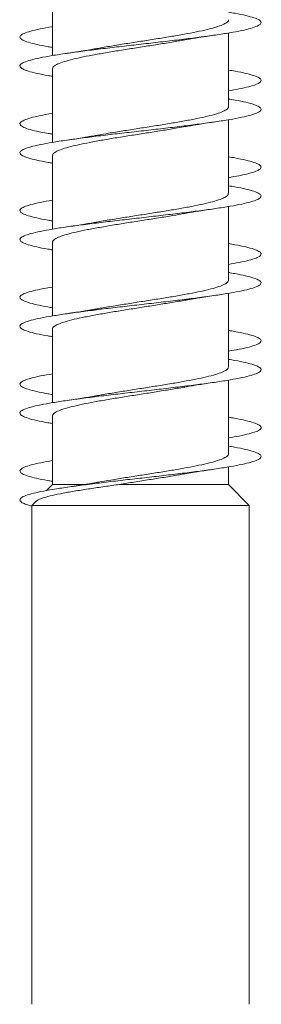
# Model space of a CAD drawing. Units: millimetres. Extents: x -218 to 550, y -207 to 434.
# Drawn here: x 283 to 288, y 387 to 408 of the extents above; entities that cross this region are included whole.
import ezdxf

# ---------------------------------------------------------------- set-up
doc = ezdxf.new("R2010")
doc.units = ezdxf.units.MM

msp = doc.modelspace()

# ---------------------------------------------------------------- linework, layer by layer
at = {"color": 7, "linetype": 'Continuous', "lineweight": 0}
for p, q in [((283.42, 408.526), (283.42, 407.001)), ((287.07, 405.945), (287.07, 407.471)), ((287.07, 406.545), (287.07, 407.471)), ((283.42, 406.726), (283.42, 405.201)), ((287.07, 406.1), (287.07, 406.271)), ((287.07, 404.145), (287.07, 405.671)), ((287.07, 404.745), (287.07, 405.671)), ((283.42, 404.926), (283.42, 403.401)), ((287.07, 404.3), (287.07, 404.471)), ((287.07, 402.345), (287.07, 403.871)), ((287.07, 402.945), (287.07, 403.871)), ((283.42, 403.126), (283.42, 401.601)), ((287.07, 402.5), (287.07, 402.671)), ((287.07, 400.545), (287.07, 402.071)), ((287.07, 401.145), (287.07, 402.071)), ((283.42, 401.326), (283.42, 399.801)), ((287.07, 400.7), (287.07, 400.871)), ((287.07, 398.745), (287.07, 400.271)), ((287.07, 399.345), (287.07, 400.271)), ((283.42, 399.526), (283.42, 398.107)), ((287.07, 398.9), (287.07, 399.071)), ((287.07, 398.107), (287.07, 398.471)), ((287.07, 398.107), (287.07, 398.471)), ((283.42, 398.107), (283.295, 397.978)), ((283.42, 398.107), (284.104, 398.107)), ((284.809, 398.107), (287.07, 398.107)), ((287.495, 397.668), (287.07, 398.107)), ((287.495, 397.668), (287.07, 398.107)), ((287.07, 398.107), (287.07, 398.107)), ((283.083, 397.76), (282.995, 397.668)), ((282.995, 397.668), (282.995, 387.324)), ((282.995, 397.668), (287.495, 397.668)), ((287.495, 387.324), (287.495, 397.668)), ((287.495, 387.324), (287.495, 397.668)), ((287.495, 397.668), (287.495, 397.668))]:
    msp.add_line(p, q, dxfattribs=at)
for points, knots in [([(283.42, 406.571), (283.39, 406.576), (283.264, 406.596), (283.091, 406.632), (282.91, 406.678), (282.793, 406.724), (282.738, 406.77), (282.748, 406.816), (282.823, 406.862), (282.961, 406.908), (283.157, 406.954), (283.408, 407.001), (283.706, 407.047), (284.044, 407.093), (284.413, 407.139), (284.804, 407.185), (285.206, 407.231), (285.609, 407.277), (286.003, 407.324), (286.377, 407.37), (286.722, 407.416), (287.028, 407.462), (287.289, 407.508), (287.496, 407.554), (287.645, 407.601), (287.732, 407.647), (287.755, 407.693), (287.712, 407.739), (287.607, 407.785), (287.437, 407.831), (287.257, 407.87), (287.116, 407.893), (287.07, 407.9)], [0, 0, 0, 0, 0.010839, 0.045547, 0.08025, 0.114951, 0.149657, 0.184355, 0.219058, 0.253763, 0.288461, 0.323168, 0.35787, 0.392576, 0.427287, 0.461993, 0.496707, 0.531426, 0.56614, 0.600865, 0.635589, 0.670317, 0.705051, 0.739777, 0.774503, 0.809226, 0.843939, 0.878657, 0.913368, 0.948076, 0.982787, 1, 1, 1, 1]), ([(287.066, 407.745), (287.067, 407.743), (287.076, 407.723), (287.039, 407.688), (286.955, 407.639), (286.817, 407.59), (286.632, 407.541), (286.41, 407.493), (286.151, 407.443), (285.868, 407.395), (285.564, 407.346), (285.254, 407.297), (284.94, 407.248), (284.642, 407.199), (284.442, 407.166), (284.355, 407.15), (284.353, 407.149)], [0, 0, 0, 0, 0.013429, 0.096642, 0.17751, 0.260722, 0.341588, 0.4248, 0.505667, 0.588879, 0.669749, 0.752958, 0.833828, 0.917038, 0.997905, 1, 1, 1, 1]), ([(283.42, 407.171), (283.391, 407.176), (283.265, 407.196), (283.093, 407.231), (282.911, 407.277), (282.793, 407.324), (282.738, 407.37), (282.748, 407.416), (282.823, 407.462), (282.959, 407.508), (283.16, 407.554), (283.318, 407.585), (283.418, 407.601), (283.42, 407.601)], [0, 0, 0, 0, 0.032818, 0.140077, 0.247344, 0.354601, 0.461893, 0.569182, 0.676481, 0.783804, 0.891096, 0.998387, 1, 1, 1, 1]), ([(286.136, 407.322), (286.155, 407.325), (286.254, 407.344), (286.463, 407.378), (286.663, 407.408), (286.769, 407.424)], [0, 0, 0, 0, 0.1037797, 0.5221488, 1, 1, 1, 1]), ([(283.424, 406.726), (283.425, 406.739), (283.43, 406.769), (283.499, 406.815), (283.619, 406.864), (283.786, 406.912), (283.997, 406.962), (284.242, 407.01), (284.519, 407.059), (284.815, 407.108), (285.125, 407.157), (285.437, 407.206), (285.744, 407.255), (285.98, 407.294), (286.103, 407.316), (286.136, 407.323)], [0, 0, 0, 0, 0.066169, 0.149333, 0.230153, 0.313317, 0.394141, 0.477299, 0.558126, 0.641284, 0.722106, 0.805272, 0.886092, 0.969256, 1, 1, 1, 1]), ([(284.353, 407.149), (284.343, 407.147), (284.251, 407.13), (284.043, 407.096), (283.834, 407.065), (283.722, 407.048)], [0, 0, 0, 0, 0.0546476, 0.4956484, 1, 1, 1, 1]), ([(287.07, 406.271), (287.143, 406.283), (287.306, 406.311), (287.497, 406.355), (287.646, 406.401), (287.733, 406.447), (287.755, 406.493), (287.712, 406.539), (287.605, 406.585), (287.435, 406.632), (287.256, 406.67), (287.116, 406.693), (287.07, 406.7)], [0, 0, 0, 0, 0.087975, 0.195425, 0.302886, 0.410311, 0.517746, 0.625176, 0.732582, 0.840006, 0.94741, 1, 1, 1, 1]), ([(283.42, 404.771), (283.389, 404.776), (283.263, 404.796), (283.089, 404.832), (282.909, 404.878), (282.792, 404.924), (282.737, 404.97), (282.749, 405.017), (282.824, 405.063), (282.963, 405.109), (283.16, 405.155), (283.411, 405.201), (283.71, 405.247), (284.049, 405.293), (284.418, 405.34), (284.809, 405.386), (285.211, 405.432), (285.614, 405.478), (286.007, 405.524), (286.381, 405.57), (286.725, 405.616), (287.031, 405.662), (287.291, 405.709), (287.497, 405.755), (287.646, 405.801), (287.733, 405.847), (287.754, 405.893), (287.712, 405.939), (287.605, 405.985), (287.435, 406.032), (287.255, 406.07), (287.116, 406.093), (287.07, 406.1)], [0, 0, 0, 0, 0.011143, 0.045871, 0.080599, 0.115333, 0.150055, 0.184778, 0.219498, 0.254208, 0.288923, 0.323633, 0.358339, 0.393049, 0.427748, 0.462454, 0.497158, 0.531856, 0.566562, 0.601262, 0.635962, 0.67067, 0.705369, 0.740076, 0.774785, 0.80949, 0.844205, 0.878917, 0.913631, 0.948355, 0.983075, 1, 1, 1, 1]), ([(283.42, 405.371), (283.389, 405.376), (283.263, 405.396), (283.09, 405.432), (282.909, 405.478), (282.793, 405.524), (282.738, 405.57), (282.749, 405.616), (282.824, 405.662), (282.961, 405.709), (283.162, 405.755), (283.32, 405.786), (283.419, 405.801), (283.42, 405.801)], [0, 0, 0, 0, 0.0341273, 0.1413616, 0.2485762, 0.3558113, 0.4630336, 0.5702543, 0.6774945, 0.7847137, 0.8919543, 0.9992029, 1, 1, 1, 1]), ([(287.063, 405.945), (287.065, 405.939), (287.071, 405.917), (287.026, 405.878), (286.931, 405.829), (286.782, 405.78), (286.591, 405.731), (286.358, 405.682), (286.096, 405.634), (285.806, 405.584), (285.502, 405.536), (285.188, 405.487), (284.88, 405.438), (284.595, 405.392), (284.43, 405.362), (284.354, 405.349)], [0, 0, 0, 0, 0.0314456, 0.1123027, 0.1955034, 0.2763615, 0.3595627, 0.440422, 0.5236243, 0.6044821, 0.6876867, 0.7685409, 0.8517457, 0.9326068, 1, 1, 1, 1]), ([(286.137, 405.522), (286.154, 405.525), (286.194, 405.533), (286.262, 405.544), (286.347, 405.559), (286.455, 405.576), (286.598, 405.598), (286.708, 405.615), (286.769, 405.624)], [0, 0, 0, 0, 0.088444, 0.208524, 0.333863, 0.506606, 0.728044, 1, 1, 1, 1]), ([(283.426, 404.926), (283.426, 404.936), (283.424, 404.962), (283.481, 405.005), (283.589, 405.053), (283.749, 405.103), (283.95, 405.151), (284.19, 405.2), (284.459, 405.249), (284.754, 405.298), (285.06, 405.347), (285.374, 405.396), (285.681, 405.445), (285.94, 405.487), (286.083, 405.513), (286.137, 405.523)], [0, 0, 0, 0, 0.050481, 0.131273, 0.214411, 0.295206, 0.378341, 0.45914, 0.542273, 0.623066, 0.706207, 0.787004, 0.870142, 0.950934, 1, 1, 1, 1]), ([(284.354, 405.349), (284.323, 405.344), (284.267, 405.334), (284.173, 405.318), (284.061, 405.299), (283.909, 405.275), (283.79, 405.258), (283.724, 405.248)], [0, 0, 0, 0, 0.159165, 0.285287, 0.466112, 0.703598, 1, 1, 1, 1]), ([(287.07, 404.471), (287.144, 404.483), (287.307, 404.512), (287.498, 404.555), (287.648, 404.601), (287.733, 404.647), (287.755, 404.694), (287.711, 404.74), (287.604, 404.786), (287.434, 404.832), (287.254, 404.87), (287.115, 404.893), (287.07, 404.9)], [0, 0, 0, 0, 0.088899, 0.19633, 0.303741, 0.411178, 0.518626, 0.626068, 0.733546, 0.841015, 0.948488, 1, 1, 1, 1]), ([(283.42, 402.971), (283.388, 402.976), (283.261, 402.997), (283.087, 403.032), (282.907, 403.079), (282.791, 403.125), (282.738, 403.171), (282.749, 403.217), (282.825, 403.263), (282.964, 403.309), (283.162, 403.355), (283.414, 403.402), (283.713, 403.448), (284.052, 403.494), (284.422, 403.54), (284.813, 403.586), (285.215, 403.632), (285.619, 403.679), (286.012, 403.725), (286.385, 403.771), (286.729, 403.817), (287.035, 403.863), (287.294, 403.909), (287.5, 403.955), (287.648, 404.002), (287.733, 404.048), (287.755, 404.094), (287.71, 404.14), (287.603, 404.186), (287.433, 404.232), (287.253, 404.27), (287.115, 404.293), (287.07, 404.3)], [0, 0, 0, 0, 0.011508, 0.04621, 0.080919, 0.115621, 0.15033, 0.185042, 0.219749, 0.254467, 0.289184, 0.323903, 0.358629, 0.393354, 0.428087, 0.462822, 0.497545, 0.532274, 0.566991, 0.601708, 0.636425, 0.671134, 0.705845, 0.740555, 0.775257, 0.809966, 0.844668, 0.87937, 0.914077, 0.948776, 0.98348, 1, 1, 1, 1]), ([(287.064, 404.145), (287.064, 404.136), (287.066, 404.11), (287.011, 404.068), (286.903, 404.019), (286.747, 403.97), (286.545, 403.921), (286.307, 403.872), (286.037, 403.823), (285.745, 403.775), (285.437, 403.725), (285.125, 403.677), (284.816, 403.628), (284.555, 403.585), (284.409, 403.559), (284.354, 403.549)], [0, 0, 0, 0, 0.0471254, 0.1303042, 0.2111375, 0.2943151, 0.3751496, 0.4583229, 0.5391566, 0.6223342, 0.7031722, 0.7863447, 0.867176, 0.9503552, 1, 1, 1, 1]), ([(283.42, 403.571), (283.388, 403.576), (283.261, 403.597), (283.087, 403.632), (282.908, 403.679), (282.791, 403.725), (282.738, 403.771), (282.749, 403.817), (282.825, 403.863), (282.965, 403.909), (283.159, 403.955), (283.333, 403.986), (283.42, 404.001)], [0, 0, 0, 0, 0.035292, 0.142578, 0.249877, 0.357151, 0.464411, 0.571681, 0.678918, 0.786165, 0.89341, 1, 1, 1, 1]), ([(286.138, 403.722), (286.157, 403.726), (286.255, 403.744), (286.464, 403.778), (286.664, 403.808), (286.771, 403.824)], [0, 0, 0, 0, 0.101141, 0.520624, 1, 1, 1, 1]), ([(283.426, 403.126), (283.425, 403.132), (283.419, 403.155), (283.465, 403.195), (283.563, 403.244), (283.712, 403.292), (283.906, 403.341), (284.137, 403.39), (284.403, 403.439), (284.691, 403.488), (284.997, 403.537), (285.308, 403.586), (285.62, 403.635), (285.9, 403.68), (286.066, 403.71), (286.138, 403.723)], [0, 0, 0, 0, 0.032462, 0.115604, 0.196404, 0.279544, 0.360347, 0.443487, 0.524281, 0.607429, 0.688225, 0.771366, 0.852159, 0.935301, 1, 1, 1, 1]), ([(284.354, 403.55), (284.343, 403.547), (284.249, 403.53), (284.041, 403.496), (283.833, 403.465), (283.723, 403.448)], [0, 0, 0, 0, 0.062437, 0.500529, 1, 1, 1, 1]), ([(287.07, 402.671), (287.145, 402.684), (287.309, 402.712), (287.501, 402.756), (287.649, 402.802), (287.734, 402.848), (287.754, 402.894), (287.71, 402.94), (287.603, 402.986), (287.432, 403.032), (287.252, 403.07), (287.114, 403.093), (287.07, 403.1)], [0, 0, 0, 0, 0.09037, 0.197756, 0.305155, 0.412553, 0.519933, 0.627338, 0.734727, 0.842116, 0.949527, 1, 1, 1, 1]), ([(283.42, 401.171), (283.387, 401.176), (283.259, 401.197), (283.084, 401.233), (282.905, 401.279), (282.79, 401.325), (282.737, 401.371), (282.75, 401.418), (282.827, 401.464), (282.966, 401.51), (283.165, 401.556), (283.417, 401.602), (283.717, 401.648), (284.056, 401.694), (284.426, 401.74), (284.817, 401.787), (285.219, 401.833), (285.622, 401.879), (286.015, 401.925), (286.388, 401.971), (286.732, 402.017), (287.037, 402.063), (287.296, 402.11), (287.502, 402.156), (287.649, 402.202), (287.734, 402.248), (287.754, 402.294), (287.71, 402.34), (287.602, 402.387), (287.43, 402.433), (287.251, 402.471), (287.114, 402.493), (287.07, 402.5)], [0, 0, 0, 0, 0.011943, 0.04666, 0.081366, 0.116074, 0.150782, 0.185483, 0.22019, 0.254892, 0.289592, 0.3243, 0.358998, 0.393703, 0.428408, 0.463108, 0.497819, 0.532526, 0.567234, 0.601951, 0.636663, 0.671382, 0.706106, 0.740829, 0.775563, 0.810292, 0.845019, 0.87975, 0.914469, 0.94919, 0.983907, 1, 1, 1, 1]), ([(287.065, 402.345), (287.064, 402.332), (287.061, 402.303), (286.993, 402.258), (286.876, 402.209), (286.708, 402.16), (286.5, 402.111), (286.253, 402.062), (285.98, 402.013), (285.682, 401.964), (285.374, 401.916), (285.06, 401.866), (284.755, 401.818), (284.516, 401.778), (284.392, 401.756), (284.355, 401.749)], [0, 0, 0, 0, 0.0651578, 0.1459984, 0.2291843, 0.3100259, 0.3932124, 0.4740573, 0.5572383, 0.6380852, 0.7212691, 0.8021131, 0.8852989, 0.9661404, 1, 1, 1, 1]), ([(283.42, 401.771), (283.388, 401.776), (283.26, 401.797), (283.086, 401.833), (282.906, 401.879), (282.791, 401.925), (282.737, 401.971), (282.749, 402.017), (282.826, 402.063), (282.966, 402.11), (283.161, 402.156), (283.334, 402.186), (283.42, 402.201)], [0, 0, 0, 0, 0.0362121, 0.143472, 0.2507214, 0.357977, 0.4652585, 0.5725233, 0.6798141, 0.7871172, 0.8944128, 1, 1, 1, 1]), ([(283.424, 401.326), (283.423, 401.329), (283.415, 401.349), (283.452, 401.385), (283.538, 401.433), (283.678, 401.482), (283.862, 401.531), (284.088, 401.58), (284.345, 401.629), (284.631, 401.678), (284.932, 401.727), (285.245, 401.776), (285.556, 401.825), (285.857, 401.874), (286.054, 401.907), (286.142, 401.923), (286.142, 401.923)], [0, 0, 0, 0, 0.016775, 0.097513, 0.180593, 0.261332, 0.344412, 0.425149, 0.508226, 0.588967, 0.672049, 0.752783, 0.835861, 0.916602, 0.999678, 1, 1, 1, 1]), ([(286.142, 401.923), (286.158, 401.926), (286.196, 401.933), (286.262, 401.944), (286.347, 401.959), (286.455, 401.976), (286.597, 401.998), (286.707, 402.015), (286.768, 402.023)], [0, 0, 0, 0, 0.079953, 0.20123, 0.327835, 0.502216, 0.725697, 1, 1, 1, 1]), ([(284.355, 401.75), (284.346, 401.748), (284.313, 401.742), (284.253, 401.731), (284.164, 401.716), (284.051, 401.698), (283.902, 401.674), (283.786, 401.658), (283.723, 401.648)], [0, 0, 0, 0, 0.044938, 0.170741, 0.301948, 0.482869, 0.7149, 1, 1, 1, 1]), ([(287.07, 400.871), (287.146, 400.884), (287.311, 400.912), (287.502, 400.956), (287.65, 401.002), (287.734, 401.048), (287.754, 401.095), (287.709, 401.141), (287.601, 401.187), (287.429, 401.233), (287.25, 401.271), (287.113, 401.293), (287.07, 401.3)], [0, 0, 0, 0, 0.091515, 0.198981, 0.306445, 0.413878, 0.521319, 0.628736, 0.736141, 0.843555, 0.950942, 1, 1, 1, 1]), ([(283.42, 399.371), (283.386, 399.376), (283.257, 399.397), (283.082, 399.433), (282.904, 399.48), (282.789, 399.526), (282.737, 399.572), (282.75, 399.618), (282.828, 399.664), (282.968, 399.71), (283.167, 399.757), (283.42, 399.803), (283.721, 399.849), (284.06, 399.895), (284.431, 399.941), (284.822, 399.987), (285.224, 400.033), (285.627, 400.08), (286.02, 400.126), (286.393, 400.172), (286.736, 400.218), (287.041, 400.264), (287.299, 400.31), (287.503, 400.356), (287.65, 400.402), (287.734, 400.449), (287.754, 400.495), (287.709, 400.541), (287.601, 400.587), (287.429, 400.633), (287.25, 400.671), (287.113, 400.693), (287.07, 400.7)], [0, 0, 0, 0, 0.0122104, 0.0469248, 0.0816482, 0.1163757, 0.1511009, 0.1858366, 0.2205668, 0.2552922, 0.2900194, 0.3247342, 0.3594518, 0.3941693, 0.4288753, 0.4635874, 0.498294, 0.5329986, 0.5677074, 0.6024061, 0.6371125, 0.6718161, 0.7065156, 0.7412218, 0.7759252, 0.8106282, 0.8453381, 0.8800418, 0.9147527, 0.9494668, 0.9841765, 1, 1, 1, 1]), ([(287.07, 400.545), (287.065, 400.529), (287.055, 400.497), (286.973, 400.448), (286.844, 400.399), (286.669, 400.35), (286.451, 400.301), (286.2, 400.252), (285.919, 400.203), (285.621, 400.154), (285.309, 400.105), (284.997, 400.057), (284.693, 400.007), (284.476, 399.972), (284.371, 399.952), (284.355, 399.949)], [0, 0, 0, 0, 0.08082, 0.164025, 0.244883, 0.328088, 0.40895, 0.492149, 0.573014, 0.656218, 0.737074, 0.820277, 0.901136, 0.984345, 1, 1, 1, 1]), ([(283.42, 399.971), (283.386, 399.976), (283.258, 399.997), (283.083, 400.033), (282.905, 400.08), (282.79, 400.126), (282.737, 400.172), (282.751, 400.218), (282.827, 400.264), (282.968, 400.31), (283.162, 400.356), (283.335, 400.386), (283.42, 400.401)], [0, 0, 0, 0, 0.0376, 0.144867, 0.252125, 0.359396, 0.466643, 0.573903, 0.681166, 0.788407, 0.895676, 1, 1, 1, 1]), ([(283.42, 399.526), (283.425, 399.542), (283.435, 399.575), (283.517, 399.623), (283.645, 399.672), (283.821, 399.721), (284.037, 399.77), (284.291, 399.819), (284.57, 399.868), (284.871, 399.917), (285.179, 399.966), (285.494, 400.015), (285.796, 400.064), (286.014, 400.1), (286.118, 400.119), (286.137, 400.123)], [0, 0, 0, 0, 0.081963, 0.162773, 0.245926, 0.326735, 0.409889, 0.490699, 0.573857, 0.654668, 0.737825, 0.818637, 0.901791, 0.982601, 1, 1, 1, 1]), ([(286.137, 400.122), (286.156, 400.125), (286.254, 400.144), (286.463, 400.178), (286.663, 400.208), (286.77, 400.224)], [0, 0, 0, 0, 0.101664, 0.520899, 1, 1, 1, 1]), ([(284.355, 399.949), (284.307, 399.941), (284.215, 399.925), (284.067, 399.9), (283.906, 399.875), (283.787, 399.858), (283.724, 399.848)], [0, 0, 0, 0, 0.241577, 0.46272, 0.714206, 1, 1, 1, 1]), ([(287.07, 399.071), (287.147, 399.084), (287.312, 399.113), (287.504, 399.157), (287.651, 399.203), (287.735, 399.249), (287.755, 399.295), (287.708, 399.341), (287.6, 399.387), (287.428, 399.433), (287.249, 399.471), (287.112, 399.493), (287.07, 399.5)], [0, 0, 0, 0, 0.0926321, 0.2000144, 0.3073827, 0.4147782, 0.5221666, 0.62956, 0.7369774, 0.8443837, 0.9518135, 1, 1, 1, 1]), ([(282.995, 397.658), (282.977, 397.663), (282.912, 397.68), (282.825, 397.709), (282.762, 397.746), (282.739, 397.782), (282.756, 397.822), (282.83, 397.865), (282.97, 397.911), (283.17, 397.957), (283.423, 398.003), (283.723, 398.049), (284.063, 398.095), (284.434, 398.142), (284.825, 398.188), (285.228, 398.234), (285.631, 398.28), (286.024, 398.326), (286.397, 398.372), (286.74, 398.418), (287.044, 398.465), (287.301, 398.511), (287.506, 398.557), (287.651, 398.603), (287.735, 398.649), (287.754, 398.695), (287.708, 398.741), (287.599, 398.788), (287.426, 398.834), (287.248, 398.871), (287.112, 398.893), (287.07, 398.9)], [0, 0, 0, 0, 0.011365, 0.040839, 0.070423, 0.10002, 0.129584, 0.166617, 0.203501, 0.24036, 0.277475, 0.314708, 0.351907, 0.389065, 0.42621, 0.463371, 0.500549, 0.537716, 0.574887, 0.612055, 0.649211, 0.686372, 0.723525, 0.760674, 0.797827, 0.83497, 0.872116, 0.909262, 0.946399, 0.983545, 1, 1, 1, 1]), ([(287.066, 398.745), (287.067, 398.742), (287.075, 398.723), (287.038, 398.687), (286.952, 398.638), (286.812, 398.589), (286.627, 398.54), (286.403, 398.491), (286.143, 398.442), (285.86, 398.393), (285.556, 398.344), (285.246, 398.296), (284.932, 398.246), (284.641, 398.199), (284.444, 398.166), (284.358, 398.15), (284.351, 398.149)], [0, 0, 0, 0, 0.015606, 0.098751, 0.179551, 0.262698, 0.343497, 0.426643, 0.507441, 0.590583, 0.671385, 0.75453, 0.835325, 0.918473, 0.993279, 1, 1, 1, 1]), ([(283.42, 398.171), (283.386, 398.177), (283.256, 398.197), (283.081, 398.234), (282.903, 398.28), (282.788, 398.326), (282.737, 398.372), (282.751, 398.418), (282.829, 398.465), (282.97, 398.511), (283.164, 398.556), (283.336, 398.586), (283.42, 398.601)], [0, 0, 0, 0, 0.038562, 0.145887, 0.253254, 0.360595, 0.467941, 0.575281, 0.68259, 0.789911, 0.897207, 1, 1, 1, 1]), ([(286.138, 398.322), (286.155, 398.325), (286.196, 398.333), (286.263, 398.345), (286.349, 398.359), (286.457, 398.376), (286.6, 398.399), (286.71, 398.415), (286.77, 398.424)], [0, 0, 0, 0, 0.0881621, 0.2083204, 0.3337682, 0.5066013, 0.7280818, 1, 1, 1, 1]), ([(284.809, 398.107), (284.91, 398.123), (285.115, 398.156), (285.428, 398.205), (285.736, 398.254), (285.975, 398.293), (286.102, 398.316), (286.138, 398.323)], [0, 0, 0, 0, 0.223883, 0.454324, 0.677379, 0.906921, 1, 1, 1, 1]), ([(283.087, 397.756), (283.097, 397.767), (283.123, 397.792), (283.235, 397.833), (283.41, 397.879), (283.634, 397.925), (283.901, 397.972), (284.19, 398.017), (284.496, 398.062), (284.705, 398.092), (284.809, 398.107)], [0, 0, 0, 0, 0.096072, 0.235062, 0.369931, 0.504777, 0.633985, 0.763163, 0.8816, 1, 1, 1, 1]), ([(284.351, 398.149), (284.344, 398.148), (284.312, 398.142), (284.252, 398.131), (284.164, 398.116), (284.051, 398.098), (283.902, 398.075), (283.787, 398.058), (283.723, 398.048)], [0, 0, 0, 0, 0.038804, 0.165458, 0.297529, 0.4796, 0.713106, 1, 1, 1, 1])]:
    msp.add_open_spline(points, degree=3, knots=knots, dxfattribs=at)

doc.saveas('drawing.dxf')
